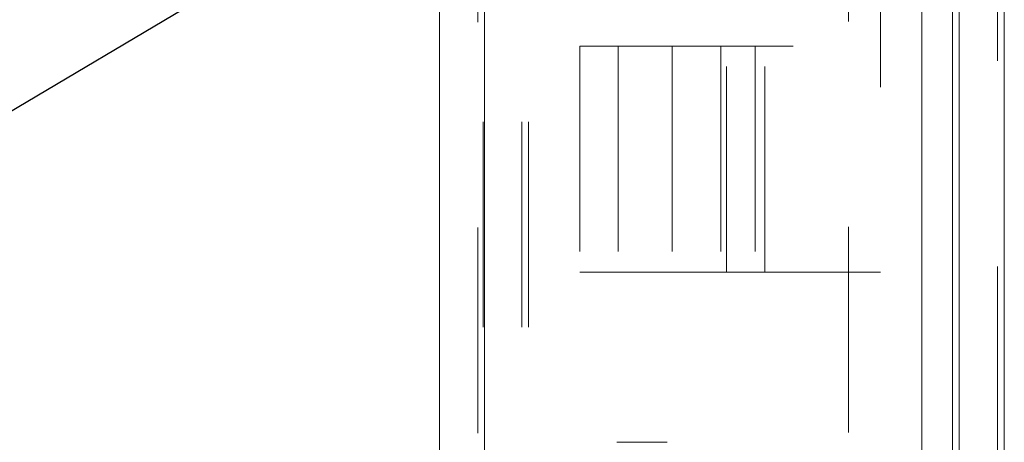
# Model space of a CAD drawing. Units: inches. Extents: x 0 to 23.4, y 0 to 16.5.
# Drawn here: x 11.3 to 11.8, y 9.8 to 10 of the extents above; entities that cross this region are included whole.
import ezdxf

# ---------------------------------------------------------------- set-up
doc = ezdxf.new("R2010")
doc.units = ezdxf.units.IN
doc.header["$MEASUREMENT"] = 0
doc.linetypes.add('HIDDEN', pattern=[0.075, 0.05, -0.025])
doc.styles.add('SLDTEXTSTYLE0', font='TXT', dxfattribs={"width": 0.75})
doc.dimstyles.new('SLDDIMSTYLE2', dxfattribs={"dimtxt": 0, "dimasz": 0.13, "dimexe": 0, "dimexo": 0.0625, "dimgap": 0, "dimtad": 0, "dimtih": 1, "dimtoh": 1, "dimdec": 0, "dimrnd": 1e-09, "dimzin": 0, "dimdsep": 46, "dimtxsty": 'Standard', "dimsah": 1, "dimcen": 0.09, "dimadec": 0, "dimazin": 0, "dimtfac": 0.13, "dimtdec": 0, "dimtofl": 0, "dimtmove": 0, "dimatfit": 3, "dimfxl": 1, "dimfrac": 2, "dimtolj": 1, "dimtzin": 0, "dimarcsym": 0})
doc.dimstyles.new('SLDDIMSTYLE4', dxfattribs={"dimtxt": 0.125, "dimasz": 0.13, "dimexe": 0, "dimexo": 0.0625, "dimgap": 0.03125, "dimtad": 0, "dimtih": 1, "dimtoh": 1, "dimlfac": 4, "dimrnd": 1e-09, "dimzin": 12, "dimdsep": 46, "dimtxsty": 'SLDTEXTSTYLE0', "dimsah": 1, "dimcen": 0.09, "dimadec": 0, "dimazin": 3, "dimtfac": 1, "dimtmove": 0, "dimatfit": 0, "dimfxl": 1, "dimfrac": 2, "dimtolj": 1, "dimtzin": 12, "dimarcsym": 0})

# ---------------------------------------------------------------- blocks, each defined once
blk = doc.blocks.new('_D_9')
at = {"color": 7, "linetype": 'Continuous', "lineweight": 0}
for p, q in [((11.08386, 10.9294), (11.08386, 11.1794)), ((11.47008, 10.9294), (10.95886, 10.9294)), ((11.28495, 10.1559), (10.95886, 10.1559)), ((11.08386, 10.1559), (11.08386, 9.9059))]:
    blk.add_line(p, q, dxfattribs=at)
for points in [[(11.08386, 10.9294), (11.10386, 11.0594), (11.06386, 11.0594)], [(11.08386, 10.1559), (11.06386, 10.0259), (11.10386, 10.0259)]]:
    blk.add_solid(points, dxfattribs=at)
at = {"color": 7, "linetype": 'Continuous', "lineweight": 0, "char_height": 0.125, "attachment_point": 1, "style": 'SLDTEXTSTYLE0'}
for s, insert in [('3.09', (10.87144, 10.73431, -0.0241)), ('TYP', (10.94974, 10.53587, -0.0241))]:
    blk.add_mtext(s, dxfattribs=dict(at, insert=insert))

msp = doc.modelspace()

# ---------------------------------------------------------------- linework, layer by layer
at = {"color": 7, "linetype": 'Continuous', "lineweight": 15}
for p, q in [((11.75074, 10.92635), (11.75074, 4.9637)), ((11.77266, 10.92635), (11.77266, 4.9637)), ((11.49815, 4.98258), (11.49815, 10.90748)), ((11.52008, 10.90719), (11.52008, 4.98287)), ((11.73258, 10.90719), (11.73258, 4.98287))]:
    msp.add_line(p, q, dxfattribs=at)
at = {"color": 7, "linetype": 'HIDDEN', "lineweight": 0}
for p, q in [((11.76941, 4.9637), (11.76941, 10.92635)), ((11.77266, 10.92635), (11.77266, 4.9637)), ((11.51683, 4.98258), (11.51683, 10.90748)), ((11.52008, 10.90719), (11.52008, 4.98287)), ((11.6969, 4.98287), (11.6969, 10.90719)), ((11.51941, 5.23409), (11.51941, 10.65597)), ((11.53809, 5.23409), (11.53809, 10.65597)), ((11.54134, 5.23409), (11.54134, 10.65597)), ((11.74749, 5.23409), (11.74749, 10.65597)), ((11.71253, 10.4509), (11.71253, 9.8609)), ((11.67003, 10.3409), (11.67003, 9.9709)), ((11.56628, 9.9709), (11.65628, 9.9709)), ((11.56628, 9.9709), (11.56628, 9.8609)), ((11.58495, 9.9709), (11.58495, 9.8609)), ((11.61128, 9.9709), (11.61128, 9.8609)), ((11.63486, 9.9709), (11.63486, 9.8609)), ((11.6376, 9.8609), (11.6376, 9.9709)), ((11.65159, 9.9709), (11.65159, 9.8609)), ((11.67003, 9.9709), (11.65628, 9.9709)), ((11.65628, 9.8609), (11.65628, 9.9709)), ((11.65628, 9.8609), (11.56628, 9.8609)), ((11.65628, 9.8609), (11.71253, 9.8609)), ((11.60878, 9.77813), (11.58437, 9.77813))]:
    msp.add_line(p, q, dxfattribs=at)
at = {"color": 8, "linetype": 'Continuous', "lineweight": 15}
msp.add_line((11.74749, 10.65597), (11.74749, 9.73615), dxfattribs=at)

# ---------------------------------------------------------------- dimensions: what is measured, and where the dimension line sits
at = {"color": 7, "linetype": 'Continuous', "lineweight": 0}
dim = msp.add_linear_dim(base=(11.08386, 10.1559), p1=(11.52008, 10.9294), p2=(11.33495, 10.1559), angle=90, text='<>\\PTYP', dimstyle='SLDDIMSTYLE4', dxfattribs=at)
dim.commit()
dim.dimension.update_dxf_attribs({"geometry": '_D_9', "text_midpoint": (11.08386, 10.57317), "dimtype": 160})

# ---------------------------------------------------------------- leaders
msp.add_leader([(11.67003, 10.1651), (11.06449, 9.80505), (10.81449, 9.80505)], dimstyle='SLDDIMSTYLE2', dxfattribs=at)

doc.saveas('drawing.dxf')
